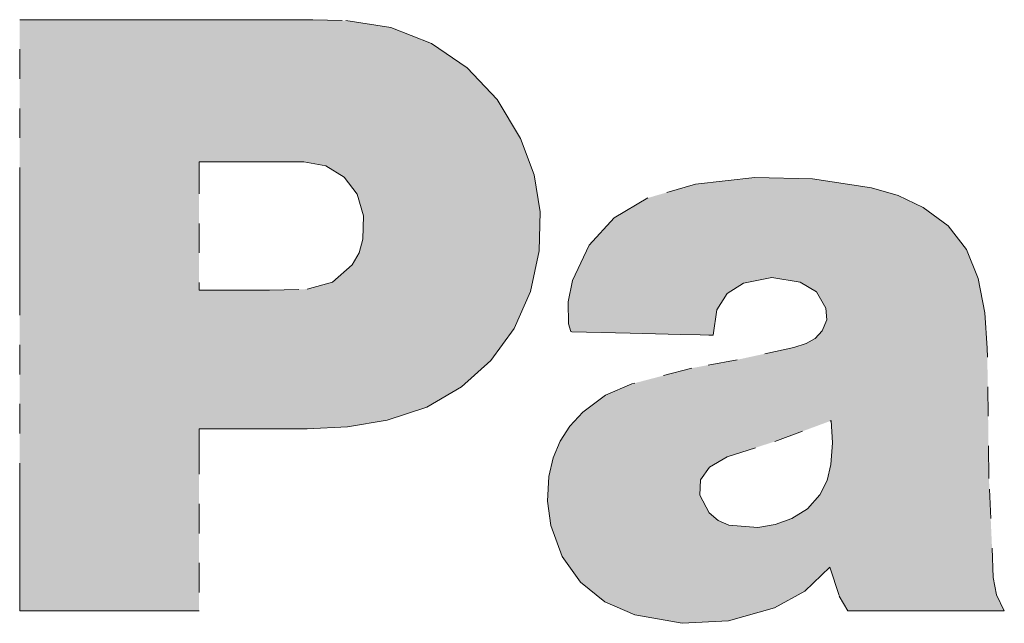
# Model space of a CAD drawing. Extents: x 40 to 758, y 51 to 535.
# Drawn here: x 211 to 214, y 313 to 315 of the extents above; entities that cross this region are included whole.
import ezdxf

# ---------------------------------------------------------------- set-up
doc = ezdxf.new("R2010")
doc.units = 0
doc.linetypes.add('PHANTOM', pattern=[20, 10, -2, 2, -2, 2, -2])

msp = doc.modelspace()

# ---------------------------------------------------------------- linework, layer by layer
at = {"color": 7, "linetype": 'PHANTOM', "lineweight": 13, "ltscale": 0.050005}
msp.add_line((211.038712, 313.017731), (211.038712, 315.017944), dxfattribs=at)
at = {"color": 7, "linetype": 'PHANTOM', "lineweight": 13, "ltscale": 0.0028}
msp.add_line((212.030548, 315.017944), (212.142517, 315.014832), dxfattribs=at)
at = {"color": 7, "linetype": 'PHANTOM', "lineweight": 13, "ltscale": 0.01087}
msp.add_line((211.645737, 314.537354), (211.645737, 314.10257), dxfattribs=at)
at = {"color": 7, "linetype": 'PHANTOM', "lineweight": 13, "ltscale": 0.004195}
msp.add_line((213.325745, 314.461212), (213.164505, 314.414703), dxfattribs=at)
at = {"color": 7, "linetype": 'PHANTOM', "lineweight": 13, "ltscale": 0.001982}
msp.add_line((212.200394, 314.275177), (212.202118, 314.354431), dxfattribs=at)
at = {"color": 7, "linetype": 'PHANTOM', "lineweight": 13, "ltscale": 0.003214}
msp.add_line((211.883789, 314.10257), (212.012299, 314.106384), dxfattribs=at)
at = {"color": 7, "linetype": 'PHANTOM', "lineweight": 13, "ltscale": 0.002159}
msp.add_line((213.385513, 313.950317), (213.398254, 314.035736), dxfattribs=at)
at = {"color": 7, "linetype": 'PHANTOM', "lineweight": 13, "ltscale": 0.000681}
msp.add_line((212.896652, 313.988556), (212.904221, 313.962372), dxfattribs=at)
at = {"color": 7, "linetype": 'PHANTOM', "lineweight": 13, "ltscale": 0.001099}
msp.add_line((213.700897, 313.922394), (213.659042, 313.908966), dxfattribs=at)
at = {"color": 7, "linetype": 'PHANTOM', "lineweight": 13, "ltscale": 0.004901}
msp.add_line((213.659042, 313.908966), (213.467499, 313.867279), dxfattribs=at)
at = {"color": 7, "linetype": 'PHANTOM', "lineweight": 13, "ltscale": 0.011025}
msp.add_line((214.319473, 313.465912), (214.313629, 313.906891), dxfattribs=at)
at = {"color": 7, "linetype": 'PHANTOM', "lineweight": 13, "ltscale": 0.003897}
msp.add_line((213.467499, 313.867279), (213.314209, 313.83905), dxfattribs=at)
at = {"color": 7, "linetype": 'PHANTOM', "lineweight": 13, "ltscale": 0.005263}
msp.add_line((213.314209, 313.83905), (213.110596, 313.785614), dxfattribs=at)
at = {"color": 7, "linetype": 'PHANTOM', "lineweight": 13, "ltscale": 0.005104}
msp.add_line((213.594299, 313.590637), (213.785828, 313.661285), dxfattribs=at)
at = {"color": 7, "linetype": 'PHANTOM', "lineweight": 13, "ltscale": 0.015399}
msp.add_line((211.645737, 313.633698), (211.645737, 313.017731), dxfattribs=at)
at = {"color": 7, "linetype": 'PHANTOM', "lineweight": 13, "ltscale": 0.004219}
msp.add_line((213.433746, 313.538635), (213.594299, 313.590637), dxfattribs=at)
at = {"color": 7, "linetype": 'PHANTOM', "lineweight": 13, "ltscale": 0.001753}
msp.add_line((213.373093, 313.503479), (213.433746, 313.538635), dxfattribs=at)
at = {"color": 7, "linetype": 'PHANTOM', "lineweight": 13, "ltscale": 0.008405}
msp.add_line((214.33429, 313.130035), (214.319473, 313.465912), dxfattribs=at)
at = {"color": 7, "linetype": 'PHANTOM', "lineweight": 13, "ltscale": 0.001691}
msp.add_line((213.37207, 313.348785), (213.340729, 313.408722), dxfattribs=at)
at = {"color": 7, "linetype": 'PHANTOM', "lineweight": 13, "ltscale": 0.002455}
msp.add_line((213.537445, 313.29953), (213.439606, 313.3078), dxfattribs=at)
at = {"color": 7, "linetype": 'PHANTOM', "lineweight": 13, "ltscale": 0.002584}
msp.add_line((213.780838, 313.165192), (213.813049, 313.066986), dxfattribs=at)
at = {"color": 7, "linetype": 'PHANTOM', "lineweight": 13, "ltscale": 0.001428}
msp.add_line((213.813049, 313.066986), (213.84198, 313.017731), dxfattribs=at)
at = {"color": 7, "linetype": 'PHANTOM', "lineweight": 13}
for points in [[(211.038712, 315.017944), (211.046295, 315.017944), (211.477539, 315.017944), (211.817337, 315.017944), (211.946121, 315.017944), (212.002899, 315.017944), (212.020294, 315.017944), (212.030548, 315.017944)], [(212.142517, 315.014832), (212.294434, 314.990997), (212.432419, 314.937256), (212.553635, 314.85556), (212.655243, 314.747925), (212.73439, 314.616241)], [(212.73439, 314.616241), (212.779663, 314.492523), (212.800232, 314.36734), (212.796906, 314.235565)], [(212.00058, 314.537354), (211.997391, 314.537354), (211.823166, 314.537354), (211.712708, 314.537354), (211.672073, 314.537354), (211.654343, 314.537354), (211.645737, 314.537354)], [(212.202118, 314.354431), (212.181091, 314.427185), (212.136871, 314.485168), (212.07489, 314.523499), (212.00058, 314.537354)], [(213.921906, 314.449493), (213.721756, 314.47995), (213.52681, 314.483826), (213.325745, 314.461212)], [(214.096924, 314.383026), (214.011749, 314.423218), (213.921906, 314.449493)], [(213.164505, 314.414703), (213.051376, 314.348053), (212.966003, 314.254578), (212.91008, 314.136017)], [(214.282608, 314.142181), (214.24353, 314.240143), (214.18158, 314.320435), (214.096924, 314.383026)], [(212.164566, 314.188385), (212.188171, 314.229462), (212.200394, 314.275177)], [(212.796906, 314.235565), (212.767471, 314.097717), (212.71228, 313.973297), (212.633759, 313.86496), (212.534332, 313.775391), (212.416412, 313.707306), (212.282394, 313.66333)], [(212.012299, 314.106384), (212.09787, 314.129791), (212.164566, 314.188385)], [(212.91008, 314.136017), (212.895172, 314.062927), (212.896652, 313.988556)], [(213.398254, 314.035736), (213.433289, 314.091675), (213.488861, 314.126678)], [(213.488861, 314.126678), (213.584549, 314.145294), (213.680756, 314.129791)], [(213.680756, 314.129791), (213.73558, 314.096802), (213.767914, 314.041595)], [(214.313629, 313.906891), (214.305603, 314.025574), (214.282608, 314.142181)], [(211.645737, 314.10257), (211.663422, 314.10257), (211.764771, 314.10257), (211.838852, 314.10257), (211.866119, 314.10257), (211.883789, 314.10257)], [(213.767914, 314.041595), (213.77095, 314.002075), (213.755508, 313.965118)], [(212.904221, 313.962372), (212.907654, 313.96228), (213.104935, 313.957336), (213.27623, 313.953033), (213.342072, 313.951385), (213.371246, 313.950653), (213.385513, 313.950317)], [(213.755508, 313.965118), (213.731827, 313.939636), (213.700897, 313.922394)], [(213.110596, 313.785614), (213.021606, 313.747009), (212.944885, 313.689514)], [(212.944885, 313.689514), (212.901169, 313.642975), (212.867737, 313.591705), (212.844147, 313.534973), (212.830154, 313.472473)], [(212.282394, 313.66333), (212.14798, 313.640778), (212.012299, 313.633698)], [(213.785828, 313.661285), (213.790298, 313.586609), (213.784454, 313.512421)], [(212.012299, 313.633698), (212.009003, 313.633698), (211.82901, 313.633698), (211.71492, 313.633698), (211.672943, 313.633698), (211.654617, 313.633698), (211.645737, 313.633698)], [(213.340729, 313.408722), (213.343674, 313.460632), (213.373093, 313.503479)], [(213.784454, 313.512421), (213.77153, 313.459259), (213.747238, 313.410461)], [(212.830154, 313.472473), (212.825363, 313.389008), (212.8367, 313.306091)], [(213.747238, 313.410461), (213.705307, 313.362793), (213.652191, 313.329926)], [(213.439606, 313.3078), (213.402924, 313.323517), (213.37207, 313.348785)], [(213.652191, 313.329926), (213.595947, 313.309753), (213.537445, 313.29953)], [(212.8367, 313.306091), (212.874649, 313.201996), (212.936417, 313.115295), (213.01947, 313.048615), (213.121277, 313.004639)], [(213.593933, 313.028046), (213.696289, 313.084473), (213.780838, 313.165192)], [(214.37149, 313.017731), (214.345459, 313.071686), (214.33429, 313.130035)], [(211.645737, 313.017731), (211.640305, 313.017731), (211.342224, 313.017731), (211.153259, 313.017731), (211.083725, 313.017731), (211.053406, 313.017731), (211.038712, 313.017731)], [(213.121277, 313.004639), (213.281174, 312.975555), (213.437485, 312.983398), (213.593933, 313.028046)], [(213.84198, 313.017731), (213.845734, 313.017731), (214.062805, 313.017731), (214.251266, 313.017731), (214.3237, 313.017731), (214.355804, 313.017731), (214.37149, 313.017731)]]:
    msp.add_lwpolyline(points, dxfattribs=at)
at = {"color": 251, "linetype": 'PHANTOM', "lineweight": 13}
for points in [[(211.038712, 315.017944), (211.038712, 313.017731), (211.046295, 315.017944), (211.053406, 313.017731)], [(211.477539, 315.017944), (211.046295, 315.017944), (211.083725, 313.017731), (211.053406, 313.017731)], [(211.477539, 315.017944), (211.083725, 313.017731), (211.342224, 313.017731), (211.153259, 313.017731)], [(211.342224, 313.017731), (211.640305, 313.017731), (211.477539, 315.017944), (211.645737, 314.537354)], [(211.477539, 315.017944), (211.645737, 314.537354), (211.817337, 315.017944), (211.654343, 314.537354)], [(211.817337, 315.017944), (211.654343, 314.537354), (211.672073, 314.537354)], [(211.672073, 314.537354), (211.712708, 314.537354), (211.817337, 315.017944), (211.823166, 314.537354)], [(211.817337, 315.017944), (211.823166, 314.537354), (211.946121, 315.017944), (211.997391, 314.537354)], [(211.946121, 315.017944), (211.997391, 314.537354), (212.002899, 315.017944), (212.00058, 314.537354)], [(212.07489, 314.523499), (212.020294, 315.017944), (212.00058, 314.537354), (212.002899, 315.017944)], [(212.07489, 314.523499), (212.142517, 315.014832), (212.020294, 315.017944), (212.030548, 315.017944)], [(212.07489, 314.523499), (212.136871, 314.485168), (212.142517, 315.014832), (212.181091, 314.427185)], [(212.142517, 315.014832), (212.181091, 314.427185), (212.294434, 314.990997), (212.202118, 314.354431)], [(212.202118, 314.354431), (212.282394, 313.66333), (212.294434, 314.990997), (212.416412, 313.707306)], [(212.294434, 314.990997), (212.416412, 313.707306), (212.432419, 314.937256), (212.534332, 313.775391)], [(212.432419, 314.937256), (212.534332, 313.775391), (212.553635, 314.85556), (212.633759, 313.86496)], [(212.553635, 314.85556), (212.633759, 313.86496), (212.655243, 314.747925), (212.71228, 313.973297)], [(212.655243, 314.747925), (212.71228, 313.973297), (212.73439, 314.616241), (212.767471, 314.097717)], [(212.73439, 314.616241), (212.767471, 314.097717), (212.779663, 314.492523), (212.796906, 314.235565)], [(211.640305, 313.017731), (211.645737, 313.017731), (211.645737, 314.537354), (211.645737, 313.633698)], [(211.645737, 314.537354), (211.645737, 313.633698), (211.645737, 314.10257), (211.654617, 313.633698)], [(212.779663, 314.492523), (212.796906, 314.235565), (212.800232, 314.36734)], [(213.52681, 314.483826), (213.342072, 313.951385), (213.325745, 314.461212)], [(213.52681, 314.483826), (213.398254, 314.035736), (213.342072, 313.951385), (213.371246, 313.950653)], [(213.52681, 314.483826), (213.488861, 314.126678), (213.398254, 314.035736), (213.433289, 314.091675)], [(213.52681, 314.483826), (213.721756, 314.47995), (213.488861, 314.126678), (213.584549, 314.145294)], [(213.104935, 313.957336), (213.164505, 314.414703), (213.27623, 313.953033), (213.325745, 314.461212)], [(213.27623, 313.953033), (213.325745, 314.461212), (213.342072, 313.951385)], [(213.721756, 314.47995), (213.680756, 314.129791), (213.584549, 314.145294)], [(213.921906, 314.449493), (213.73558, 314.096802), (213.721756, 314.47995), (213.680756, 314.129791)], [(213.77095, 314.002075), (213.767914, 314.041595), (213.921906, 314.449493), (213.73558, 314.096802)], [(213.921906, 314.449493), (213.785828, 313.661285), (213.77095, 314.002075), (213.755508, 313.965118)], [(213.813049, 313.066986), (213.790298, 313.586609), (213.921906, 314.449493), (213.785828, 313.661285)], [(213.921906, 314.449493), (213.84198, 313.017731), (213.813049, 313.066986)], [(213.921906, 314.449493), (214.062805, 313.017731), (213.84198, 313.017731), (213.845734, 313.017731)], [(213.921906, 314.449493), (214.011749, 314.423218), (214.062805, 313.017731), (214.096924, 314.383026)], [(212.966003, 314.254578), (213.051376, 314.348053), (213.104935, 313.957336), (213.164505, 314.414703)], [(214.062805, 313.017731), (214.096924, 314.383026), (214.251266, 313.017731), (214.18158, 314.320435)], [(212.282394, 313.66333), (212.202118, 314.354431), (212.188171, 314.229462), (212.200394, 314.275177)], [(214.18158, 314.320435), (214.24353, 314.240143), (214.251266, 313.017731), (214.282608, 314.142181)], [(212.91008, 314.136017), (212.966003, 314.254578), (212.907654, 313.96228), (213.104935, 313.957336)], [(212.282394, 313.66333), (212.188171, 314.229462), (212.14798, 313.640778), (212.164566, 314.188385)], [(212.012299, 314.106384), (212.14798, 313.640778), (212.09787, 314.129791), (212.164566, 314.188385)], [(212.91008, 314.136017), (212.896652, 313.988556), (212.895172, 314.062927)], [(212.91008, 314.136017), (212.907654, 313.96228), (212.896652, 313.988556), (212.904221, 313.962372)], [(214.251266, 313.017731), (214.282608, 314.142181), (214.3237, 313.017731), (214.305603, 314.025574)], [(211.645737, 314.10257), (211.654617, 313.633698), (211.663422, 314.10257), (211.672943, 313.633698)], [(211.663422, 314.10257), (211.672943, 313.633698), (211.764771, 314.10257), (211.71492, 313.633698)], [(211.764771, 314.10257), (211.71492, 313.633698), (211.82901, 313.633698)], [(211.764771, 314.10257), (211.82901, 313.633698), (211.838852, 314.10257)], [(212.009003, 313.633698), (211.866119, 314.10257), (211.82901, 313.633698), (211.838852, 314.10257)], [(212.009003, 313.633698), (212.012299, 314.106384), (211.866119, 314.10257), (211.883789, 314.10257)], [(212.009003, 313.633698), (212.012299, 313.633698), (212.012299, 314.106384), (212.14798, 313.640778)], [(213.371246, 313.950653), (213.398254, 314.035736), (213.385513, 313.950317)], [(214.3237, 313.017731), (214.305603, 314.025574), (214.313629, 313.906891)], [(213.785828, 313.661285), (213.700897, 313.922394), (213.755508, 313.965118), (213.731827, 313.939636)], [(213.785828, 313.661285), (213.594299, 313.590637), (213.700897, 313.922394), (213.659042, 313.908966)], [(213.467499, 313.867279), (213.659042, 313.908966), (213.433746, 313.538635), (213.594299, 313.590637)], [(214.313629, 313.906891), (214.319473, 313.465912), (214.3237, 313.017731), (214.33429, 313.130035)], [(213.467499, 313.867279), (213.343674, 313.460632), (213.314209, 313.83905)], [(213.467499, 313.867279), (213.433746, 313.538635), (213.343674, 313.460632), (213.373093, 313.503479)], [(213.314209, 313.83905), (213.281174, 312.975555), (213.110596, 313.785614), (213.121277, 313.004639)], [(213.314209, 313.83905), (213.343674, 313.460632), (213.281174, 312.975555), (213.340729, 313.408722)], [(213.01947, 313.048615), (213.021606, 313.747009), (213.121277, 313.004639), (213.110596, 313.785614)], [(212.936417, 313.115295), (212.944885, 313.689514), (213.01947, 313.048615), (213.021606, 313.747009)], [(212.874649, 313.201996), (212.901169, 313.642975), (212.936417, 313.115295), (212.944885, 313.689514)], [(212.844147, 313.534973), (212.867737, 313.591705), (212.874649, 313.201996), (212.901169, 313.642975)], [(213.780838, 313.165192), (213.784454, 313.512421), (213.813049, 313.066986), (213.790298, 313.586609)], [(212.8367, 313.306091), (212.825363, 313.389008), (212.844147, 313.534973), (212.830154, 313.472473)], [(212.8367, 313.306091), (212.844147, 313.534973), (212.874649, 313.201996)], [(213.747238, 313.410461), (213.77153, 313.459259), (213.780838, 313.165192), (213.784454, 313.512421)], [(213.437485, 312.983398), (213.281174, 312.975555), (213.37207, 313.348785), (213.340729, 313.408722)], [(213.696289, 313.084473), (213.705307, 313.362793), (213.780838, 313.165192), (213.747238, 313.410461)], [(213.437485, 312.983398), (213.37207, 313.348785), (213.439606, 313.3078), (213.402924, 313.323517)], [(213.595947, 313.309753), (213.652191, 313.329926), (213.696289, 313.084473), (213.705307, 313.362793)], [(213.593933, 313.028046), (213.437485, 312.983398), (213.537445, 313.29953), (213.439606, 313.3078)], [(213.593933, 313.028046), (213.537445, 313.29953), (213.696289, 313.084473), (213.595947, 313.309753)], [(214.3237, 313.017731), (214.33429, 313.130035), (214.355804, 313.017731), (214.345459, 313.071686)], [(214.355804, 313.017731), (214.345459, 313.071686), (214.37149, 313.017731)]]:
    msp.add_solid(points, dxfattribs=at)

doc.saveas('drawing.dxf')
